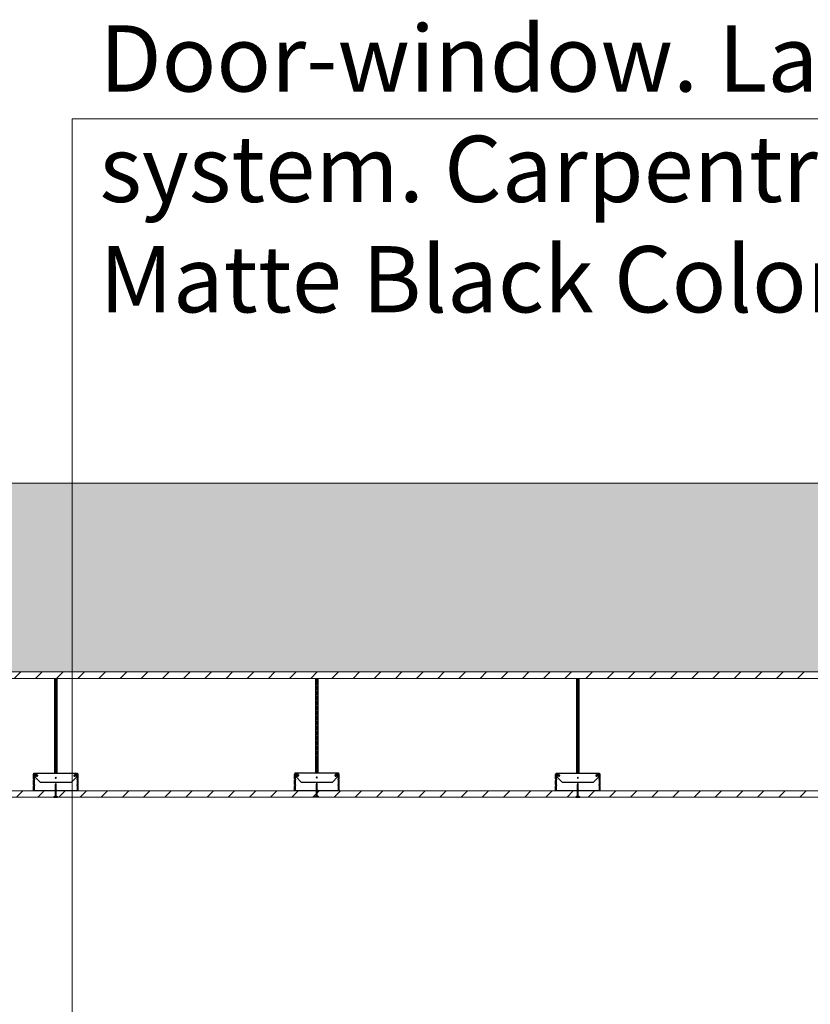
# Model space of a CAD drawing. Units: millimetres. Extents: x 2639.2 to 2677.4, y 1834.3 to 1846.7.
# Drawn here: x 2646.4 to 2647.2, y 1844.8 to 1845.9 of the extents above; entities that cross this region are included whole.
import ezdxf

# ---------------------------------------------------------------- set-up
doc = ezdxf.new("R2010")
doc.units = ezdxf.units.MM
doc.linetypes.add('CONTINUA', pattern=[0])
doc.layers.add('MUEBLES', color=6, linetype='Continuous')
doc.layers.add('TABIQUE DURLOCK', color=8, linetype='Continuous')
doc.styles.get("Standard").update_dxf_attribs({"font": 'arial.ttf'})

msp = doc.modelspace()

# ---------------------------------------------------------------- hatches: boundary and pattern name
at = {"layer": 'MUEBLES'}
msp.add_hatch(color=251, dxfattribs=at).paths.add_polyline_path([(2656.2699, 1845.1921), (2656.2699, 1845.3921), (2641.3918, 1845.3921), (2641.3918, 1845.1921)])
at = {"layer": 'TABIQUE DURLOCK', "linetype": 'CONTINUA', "lineweight": 9}
h = msp.add_hatch(dxfattribs=at)
h.set_pattern_fill('ANSI31', color=250, scale=0.005, style=0)
h.set_pattern_definition([(45, (779.90911, 1172.061986), (-0.01122532015, 0.01122532015), [])])
h.paths.add_polyline_path([(2641.5918, 1845.1919), (2641.5918, 1845.1849), (2650.3501, 1845.1849), (2650.3501, 1845.1849), (2650.3522, 1845.1849), (2650.3522, 1845.1849), (2650.6257, 1845.1849), (2650.6257, 1845.1849), (2650.6278, 1845.1849), (2650.6278, 1845.1849), (2650.9013, 1845.1849), (2650.9013, 1845.185), (2650.9034, 1845.185), (2650.9034, 1845.1849), (2651.1769, 1845.1849), (2651.1769, 1845.1849), (2651.179, 1845.1849), (2651.179, 1845.1849), (2651.4525, 1845.1849), (2651.4525, 1845.1849), (2651.4546, 1845.1849), (2651.4546, 1845.1849), (2651.7271, 1845.1849), (2651.7271, 1845.185), (2651.7292, 1845.185), (2651.7292, 1845.1849), (2651.9937, 1845.1849), (2651.9937, 1845.1919)])
h = msp.add_hatch(dxfattribs=at)
h.set_pattern_fill('ANSI31', color=250, scale=0.005, style=0)
h.set_pattern_definition([(45, (779.90911, 1167.061986), (-0.01122532015, 0.01122532015), [])])
h.paths.add_polyline_path([(2648.215, 1845.0658), (2646.0724, 1845.0658), (2646.0724, 1845.0591), (2648.215, 1845.0591)])

# ---------------------------------------------------------------- linework, layer by layer
at = {"color": 252, "lineweight": 0}
for p, q in [((2646.4123, 1844.4756), (2646.4123, 1845.7782)), ((2646.4123, 1845.7782), (2647.79, 1845.7782))]:
    msp.add_line(p, q, dxfattribs=at)
at = {"lineweight": 18}
msp.add_lwpolyline([(2641.3918, 1845.3921), (2656.2699, 1845.3921), (2656.2699, 1845.1921), (2641.3918, 1845.1921)], close=True, dxfattribs=at)
at = {"layer": 'TABIQUE DURLOCK'}
for p, q in [((2646.3939, 1845.0848), (2646.3939, 1845.1848)), ((2646.3939, 1845.1848), (2646.396, 1845.1848)), ((2646.396, 1845.1826), (2646.3939, 1845.1847)), ((2646.396, 1845.1808), (2646.3939, 1845.183)), ((2646.396, 1845.1791), (2646.3939, 1845.1812)), ((2646.396, 1845.1844), (2646.3955, 1845.1848)), ((2646.396, 1845.1848), (2646.396, 1845.0848)), ((2646.6706, 1845.0849), (2646.6706, 1845.1849)), ((2646.6706, 1845.1849), (2646.6728, 1845.1849)), ((2646.6728, 1845.1827), (2646.6706, 1845.1848)), ((2646.6728, 1845.1809), (2646.6706, 1845.1831)), ((2646.6728, 1845.1792), (2646.6706, 1845.1813)), ((2646.6728, 1845.1845), (2646.6723, 1845.1849)), ((2646.6728, 1845.1849), (2646.6728, 1845.0849)), ((2646.9474, 1845.0848), (2646.9474, 1845.1848)), ((2646.9474, 1845.1848), (2646.9495, 1845.1848)), ((2646.9495, 1845.1826), (2646.9474, 1845.1847)), ((2646.9495, 1845.1808), (2646.9474, 1845.183)), ((2646.9495, 1845.1791), (2646.9474, 1845.1812)), ((2646.9495, 1845.1844), (2646.9491, 1845.1848)), ((2646.9495, 1845.1848), (2646.9495, 1845.0848)), ((2646.396, 1845.1773), (2646.3939, 1845.1794)), ((2646.396, 1845.1755), (2646.3939, 1845.1777)), ((2646.396, 1845.1738), (2646.3939, 1845.1759)), ((2646.396, 1845.172), (2646.3939, 1845.1741)), ((2646.396, 1845.1702), (2646.3939, 1845.1724)), ((2646.396, 1845.1685), (2646.3939, 1845.1706)), ((2646.6728, 1845.1774), (2646.6706, 1845.1795)), ((2646.6728, 1845.1756), (2646.6706, 1845.1777)), ((2646.6728, 1845.1739), (2646.6706, 1845.176)), ((2646.6728, 1845.1721), (2646.6706, 1845.1742)), ((2646.6728, 1845.1703), (2646.6706, 1845.1724)), ((2646.6728, 1845.1686), (2646.6706, 1845.1707)), ((2646.9495, 1845.1773), (2646.9474, 1845.1794)), ((2646.9495, 1845.1755), (2646.9474, 1845.1777)), ((2646.9495, 1845.1738), (2646.9474, 1845.1759)), ((2646.9495, 1845.172), (2646.9474, 1845.1741)), ((2646.9495, 1845.1702), (2646.9474, 1845.1724)), ((2646.9495, 1845.1685), (2646.9474, 1845.1706)), ((2646.396, 1845.1667), (2646.3939, 1845.1688)), ((2646.396, 1845.1649), (2646.3939, 1845.1671)), ((2646.396, 1845.1632), (2646.3939, 1845.1653)), ((2646.396, 1845.1614), (2646.3939, 1845.1635)), ((2646.396, 1845.1596), (2646.3939, 1845.1618)), ((2646.6728, 1845.1668), (2646.6706, 1845.1689)), ((2646.6728, 1845.165), (2646.6706, 1845.1671)), ((2646.6728, 1845.1633), (2646.6706, 1845.1654)), ((2646.6728, 1845.1615), (2646.6706, 1845.1636)), ((2646.6728, 1845.1597), (2646.6706, 1845.1618)), ((2646.6728, 1845.158), (2646.6706, 1845.1601)), ((2646.9495, 1845.1667), (2646.9474, 1845.1688)), ((2646.9495, 1845.1649), (2646.9474, 1845.1671)), ((2646.9495, 1845.1632), (2646.9474, 1845.1653)), ((2646.9495, 1845.1614), (2646.9474, 1845.1635)), ((2646.9495, 1845.1596), (2646.9474, 1845.1618)), ((2646.396, 1845.1579), (2646.3939, 1845.16)), ((2646.396, 1845.1561), (2646.3939, 1845.1582)), ((2646.396, 1845.1543), (2646.3939, 1845.1564)), ((2646.396, 1845.1526), (2646.3939, 1845.1547)), ((2646.396, 1845.1508), (2646.3939, 1845.1529)), ((2646.396, 1845.149), (2646.3939, 1845.1511)), ((2646.6728, 1845.1562), (2646.6706, 1845.1583)), ((2646.6728, 1845.1544), (2646.6706, 1845.1565)), ((2646.6728, 1845.1526), (2646.6706, 1845.1548)), ((2646.6728, 1845.1509), (2646.6706, 1845.153)), ((2646.6728, 1845.1491), (2646.6706, 1845.1512)), ((2646.9495, 1845.1579), (2646.9474, 1845.16)), ((2646.9495, 1845.1561), (2646.9474, 1845.1582)), ((2646.9495, 1845.1543), (2646.9474, 1845.1564)), ((2646.9495, 1845.1526), (2646.9474, 1845.1547)), ((2646.9495, 1845.1508), (2646.9474, 1845.1529)), ((2646.9495, 1845.149), (2646.9474, 1845.1511)), ((2646.396, 1845.1473), (2646.3939, 1845.1494)), ((2646.396, 1845.1455), (2646.3939, 1845.1476)), ((2646.396, 1845.1437), (2646.3939, 1845.1458)), ((2646.396, 1845.142), (2646.3939, 1845.1441)), ((2646.396, 1845.1402), (2646.3939, 1845.1423)), ((2646.396, 1845.1384), (2646.3939, 1845.1405)), ((2646.6728, 1845.1473), (2646.6706, 1845.1495)), ((2646.6728, 1845.1456), (2646.6706, 1845.1477)), ((2646.6728, 1845.1438), (2646.6706, 1845.1459)), ((2646.6728, 1845.142), (2646.6706, 1845.1442)), ((2646.6728, 1845.1403), (2646.6706, 1845.1424)), ((2646.6728, 1845.1385), (2646.6706, 1845.1406)), ((2646.9495, 1845.1473), (2646.9474, 1845.1494)), ((2646.9495, 1845.1455), (2646.9474, 1845.1476)), ((2646.9495, 1845.1437), (2646.9474, 1845.1458)), ((2646.9495, 1845.142), (2646.9474, 1845.1441)), ((2646.9495, 1845.1402), (2646.9474, 1845.1423)), ((2646.9495, 1845.1384), (2646.9474, 1845.1405)), ((2646.396, 1845.1367), (2646.3939, 1845.1388)), ((2646.396, 1845.1349), (2646.3939, 1845.137)), ((2646.396, 1845.1331), (2646.3939, 1845.1352)), ((2646.396, 1845.1313), (2646.3939, 1845.1335)), ((2646.396, 1845.1296), (2646.3939, 1845.1317)), ((2646.396, 1845.1278), (2646.3939, 1845.1299)), ((2646.6728, 1845.1367), (2646.6706, 1845.1389)), ((2646.6728, 1845.135), (2646.6706, 1845.1371)), ((2646.6728, 1845.1332), (2646.6706, 1845.1353)), ((2646.6728, 1845.1314), (2646.6706, 1845.1336)), ((2646.6728, 1845.1297), (2646.6706, 1845.1318)), ((2646.6728, 1845.1279), (2646.6706, 1845.13)), ((2646.9495, 1845.1367), (2646.9474, 1845.1388)), ((2646.9495, 1845.1349), (2646.9474, 1845.137)), ((2646.9495, 1845.1331), (2646.9474, 1845.1352)), ((2646.9495, 1845.1313), (2646.9474, 1845.1335)), ((2646.9495, 1845.1296), (2646.9474, 1845.1317)), ((2646.9495, 1845.1278), (2646.9474, 1845.1299)), ((2646.396, 1845.126), (2646.3939, 1845.1282)), ((2646.396, 1845.1243), (2646.3939, 1845.1264)), ((2646.396, 1845.1225), (2646.3939, 1845.1246)), ((2646.396, 1845.1207), (2646.3939, 1845.1229)), ((2646.396, 1845.119), (2646.3939, 1845.1211)), ((2646.396, 1845.1172), (2646.3939, 1845.1193)), ((2646.6728, 1845.1261), (2646.6706, 1845.1283)), ((2646.6728, 1845.1244), (2646.6706, 1845.1265)), ((2646.6728, 1845.1226), (2646.6706, 1845.1247)), ((2646.6728, 1845.1208), (2646.6706, 1845.1229)), ((2646.6728, 1845.1191), (2646.6706, 1845.1212)), ((2646.6728, 1845.1173), (2646.6706, 1845.1194)), ((2646.9495, 1845.126), (2646.9474, 1845.1282)), ((2646.9495, 1845.1243), (2646.9474, 1845.1264)), ((2646.9495, 1845.1225), (2646.9474, 1845.1246)), ((2646.9495, 1845.1207), (2646.9474, 1845.1229)), ((2646.9495, 1845.119), (2646.9474, 1845.1211)), ((2646.9495, 1845.1172), (2646.9474, 1845.1193)), ((2646.396, 1845.1154), (2646.3939, 1845.1176)), ((2646.396, 1845.1137), (2646.3939, 1845.1158)), ((2646.396, 1845.1119), (2646.3939, 1845.114)), ((2646.396, 1845.1101), (2646.3939, 1845.1123)), ((2646.396, 1845.1084), (2646.3939, 1845.1105)), ((2646.396, 1845.1066), (2646.3939, 1845.1087)), ((2646.6728, 1845.1155), (2646.6706, 1845.1176)), ((2646.6728, 1845.1138), (2646.6706, 1845.1159)), ((2646.6728, 1845.112), (2646.6706, 1845.1141)), ((2646.6728, 1845.1102), (2646.6706, 1845.1123)), ((2646.6728, 1845.1085), (2646.6706, 1845.1106)), ((2646.6728, 1845.1067), (2646.6706, 1845.1088)), ((2646.9495, 1845.1154), (2646.9474, 1845.1176)), ((2646.9495, 1845.1137), (2646.9474, 1845.1158)), ((2646.9495, 1845.1119), (2646.9474, 1845.114)), ((2646.9495, 1845.1101), (2646.9474, 1845.1123)), ((2646.9495, 1845.1084), (2646.9474, 1845.1105)), ((2646.9495, 1845.1066), (2646.9474, 1845.1087)), ((2646.396, 1845.1048), (2646.3939, 1845.107)), ((2646.396, 1845.1031), (2646.3939, 1845.1052)), ((2646.396, 1845.1013), (2646.3939, 1845.1034)), ((2646.396, 1845.0995), (2646.3939, 1845.1016)), ((2646.396, 1845.0978), (2646.3939, 1845.0999)), ((2646.396, 1845.096), (2646.3939, 1845.0981)), ((2646.6728, 1845.1049), (2646.6706, 1845.107)), ((2646.6728, 1845.1032), (2646.6706, 1845.1053)), ((2646.6728, 1845.1014), (2646.6706, 1845.1035)), ((2646.6728, 1845.0996), (2646.6706, 1845.1017)), ((2646.6728, 1845.0978), (2646.6706, 1845.1)), ((2646.6728, 1845.0961), (2646.6706, 1845.0982)), ((2646.9495, 1845.1048), (2646.9474, 1845.107)), ((2646.9495, 1845.1031), (2646.9474, 1845.1052)), ((2646.9495, 1845.1013), (2646.9474, 1845.1034)), ((2646.9495, 1845.0995), (2646.9474, 1845.1016)), ((2646.9495, 1845.0978), (2646.9474, 1845.0999)), ((2646.9495, 1845.096), (2646.9474, 1845.0981)), ((2646.396, 1845.0942), (2646.3939, 1845.0963)), ((2646.396, 1845.0925), (2646.3939, 1845.0946)), ((2646.396, 1845.0907), (2646.3939, 1845.0928)), ((2646.396, 1845.0889), (2646.3939, 1845.091)), ((2646.396, 1845.0872), (2646.3939, 1845.0893)), ((2646.396, 1845.0854), (2646.3939, 1845.0875)), ((2646.6728, 1845.0943), (2646.6706, 1845.0964)), ((2646.6728, 1845.0925), (2646.6706, 1845.0947)), ((2646.6728, 1845.0908), (2646.6706, 1845.0929)), ((2646.6728, 1845.089), (2646.6706, 1845.0911)), ((2646.6728, 1845.0872), (2646.6706, 1845.0894)), ((2646.6728, 1845.0855), (2646.6706, 1845.0876)), ((2646.9495, 1845.0942), (2646.9474, 1845.0963)), ((2646.9495, 1845.0925), (2646.9474, 1845.0946)), ((2646.9495, 1845.0907), (2646.9474, 1845.0928)), ((2646.9495, 1845.0889), (2646.9474, 1845.091)), ((2646.9495, 1845.0872), (2646.9474, 1845.0893)), ((2646.9495, 1845.0854), (2646.9474, 1845.0875)), ((2646.3948, 1845.0848), (2646.3939, 1845.0857)), ((2646.396, 1845.0848), (2646.3939, 1845.0848)), ((2646.6715, 1845.0849), (2646.6706, 1845.0858)), ((2646.6728, 1845.0849), (2646.6706, 1845.0849)), ((2646.9483, 1845.0848), (2646.9474, 1845.0857)), ((2646.9495, 1845.0848), (2646.9474, 1845.0848)), ((2646.3949, 1845.0738), (2646.3944, 1845.0723)), ((2646.3944, 1845.0723), (2646.3944, 1845.0603)), ((2646.3954, 1845.0713), (2646.3944, 1845.0723)), ((2646.3954, 1845.0711), (2646.3944, 1845.0721)), ((2646.3954, 1845.0709), (2646.3944, 1845.0719)), ((2646.3954, 1845.0708), (2646.3944, 1845.0718)), ((2646.3954, 1845.0706), (2646.3944, 1845.0716)), ((2646.3954, 1845.0704), (2646.3944, 1845.0714)), ((2646.3954, 1845.0702), (2646.3944, 1845.0712)), ((2646.3954, 1845.0701), (2646.3944, 1845.0711)), ((2646.3954, 1845.0699), (2646.3944, 1845.0709)), ((2646.3954, 1845.0697), (2646.3944, 1845.0707)), ((2646.3954, 1845.0695), (2646.3944, 1845.0705)), ((2646.3954, 1845.0694), (2646.3944, 1845.0704)), ((2646.3954, 1845.0692), (2646.3944, 1845.0702)), ((2646.3954, 1845.069), (2646.3944, 1845.07)), ((2646.3954, 1845.0688), (2646.3944, 1845.0698)), ((2646.3954, 1845.0686), (2646.3944, 1845.0696)), ((2646.3954, 1845.0685), (2646.3944, 1845.0695)), ((2646.3954, 1845.0683), (2646.3944, 1845.0693)), ((2646.3954, 1845.0681), (2646.3944, 1845.0691)), ((2646.3954, 1845.0679), (2646.3944, 1845.0689)), ((2646.3954, 1845.0678), (2646.3944, 1845.0688)), ((2646.3954, 1845.0676), (2646.3944, 1845.0686)), ((2646.3954, 1845.0674), (2646.3944, 1845.0684)), ((2646.3954, 1845.0672), (2646.3944, 1845.0682)), ((2646.3954, 1845.0671), (2646.3944, 1845.0681)), ((2646.3954, 1845.0669), (2646.3944, 1845.0679)), ((2646.3951, 1845.067), (2646.3944, 1845.0677)), ((2646.3949, 1845.067), (2646.3944, 1845.0675)), ((2646.3947, 1845.067), (2646.3944, 1845.0673)), ((2646.3946, 1845.067), (2646.3944, 1845.0672)), ((2646.3945, 1845.0669), (2646.3944, 1845.067)), ((2646.3944, 1845.0668), (2646.3944, 1845.0668)), ((2646.3948, 1845.0664), (2646.3944, 1845.0668)), ((2646.3947, 1845.0663), (2646.3944, 1845.0666)), ((2646.3946, 1845.0663), (2646.3944, 1845.0665)), ((2646.3945, 1845.0662), (2646.3944, 1845.0663)), ((2646.3954, 1845.0651), (2646.3944, 1845.0661)), ((2646.3944, 1845.0661), (2646.3944, 1845.0661)), ((2646.3954, 1845.0718), (2646.3945, 1845.0727)), ((2646.3954, 1845.0717), (2646.3945, 1845.0726)), ((2646.3954, 1845.0715), (2646.3945, 1845.0724)), ((2646.3949, 1845.0665), (2646.3945, 1845.0669)), ((2646.3954, 1845.0653), (2646.3945, 1845.0662)), ((2646.3954, 1845.0722), (2646.3946, 1845.073)), ((2646.3954, 1845.072), (2646.3946, 1845.0728)), ((2646.3954, 1845.0662), (2646.3946, 1845.067)), ((2646.3954, 1845.0655), (2646.3946, 1845.0663)), ((2646.3953, 1845.0726), (2646.3947, 1845.0732)), ((2646.3954, 1845.0724), (2646.3947, 1845.0731)), ((2646.3954, 1845.0663), (2646.3947, 1845.067)), ((2646.3954, 1845.0656), (2646.3947, 1845.0663)), ((2646.3951, 1845.0732), (2646.3948, 1845.0735)), ((2646.3952, 1845.0729), (2646.3948, 1845.0734)), ((2646.3954, 1845.0658), (2646.3948, 1845.0664)), ((2646.3954, 1845.0723), (2646.3949, 1845.0738)), ((2646.395, 1845.0737), (2646.3949, 1845.0738)), ((2646.395, 1845.0734), (2646.3949, 1845.0736)), ((2646.3954, 1845.0665), (2646.3949, 1845.067)), ((2646.3954, 1845.066), (2646.3949, 1845.0665)), ((2646.3954, 1845.0667), (2646.3951, 1845.067)), ((2646.3954, 1845.0603), (2646.3954, 1845.0723)), ((2646.6717, 1845.0739), (2646.6712, 1845.0724)), ((2646.6722, 1845.0716), (2646.6712, 1845.0725)), ((2646.6712, 1845.0724), (2646.6712, 1845.0604)), ((2646.6722, 1845.0714), (2646.6712, 1845.0724)), ((2646.6722, 1845.0712), (2646.6712, 1845.0722)), ((2646.6722, 1845.071), (2646.6712, 1845.072)), ((2646.6722, 1845.0709), (2646.6712, 1845.0719)), ((2646.6722, 1845.0707), (2646.6712, 1845.0717)), ((2646.6722, 1845.0705), (2646.6712, 1845.0715)), ((2646.6722, 1845.0703), (2646.6712, 1845.0713)), ((2646.6722, 1845.0701), (2646.6712, 1845.0711)), ((2646.6722, 1845.07), (2646.6712, 1845.071)), ((2646.6722, 1845.0698), (2646.6712, 1845.0708)), ((2646.6722, 1845.0696), (2646.6712, 1845.0706)), ((2646.6722, 1845.0694), (2646.6712, 1845.0704)), ((2646.6722, 1845.0693), (2646.6712, 1845.0703)), ((2646.6722, 1845.0691), (2646.6712, 1845.0701)), ((2646.6722, 1845.0689), (2646.6712, 1845.0699)), ((2646.6722, 1845.0687), (2646.6712, 1845.0697)), ((2646.6722, 1845.0686), (2646.6712, 1845.0696)), ((2646.6722, 1845.0684), (2646.6712, 1845.0694)), ((2646.6722, 1845.0682), (2646.6712, 1845.0692)), ((2646.6722, 1845.068), (2646.6712, 1845.069)), ((2646.6722, 1845.0678), (2646.6712, 1845.0688)), ((2646.6722, 1845.0677), (2646.6712, 1845.0687)), ((2646.6722, 1845.0675), (2646.6712, 1845.0685)), ((2646.6722, 1845.0673), (2646.6712, 1845.0683)), ((2646.6722, 1845.0671), (2646.6712, 1845.0681)), ((2646.6722, 1845.067), (2646.6712, 1845.068)), ((2646.6719, 1845.0671), (2646.6712, 1845.0678)), ((2646.6717, 1845.0671), (2646.6712, 1845.0676)), ((2646.6715, 1845.0671), (2646.6712, 1845.0674)), ((2646.6714, 1845.067), (2646.6712, 1845.0673)), ((2646.6713, 1845.067), (2646.6712, 1845.0671)), ((2646.6712, 1845.0669), (2646.6712, 1845.0669)), ((2646.6716, 1845.0665), (2646.6712, 1845.0669)), ((2646.6715, 1845.0664), (2646.6712, 1845.0667)), ((2646.6714, 1845.0663), (2646.6712, 1845.0666)), ((2646.6713, 1845.0663), (2646.6712, 1845.0664)), ((2646.6722, 1845.0652), (2646.6712, 1845.0662)), ((2646.6712, 1845.0662), (2646.6712, 1845.0662)), ((2646.6722, 1845.0719), (2646.6713, 1845.0728)), ((2646.6722, 1845.0717), (2646.6713, 1845.0727)), ((2646.6717, 1845.0666), (2646.6713, 1845.067)), ((2646.6722, 1845.0654), (2646.6713, 1845.0663)), ((2646.6722, 1845.0723), (2646.6714, 1845.0731)), ((2646.6722, 1845.0721), (2646.6714, 1845.0729)), ((2646.6722, 1845.0663), (2646.6714, 1845.067)), ((2646.6722, 1845.0656), (2646.6714, 1845.0663)), ((2646.672, 1845.073), (2646.6715, 1845.0734)), ((2646.6721, 1845.0727), (2646.6715, 1845.0733)), ((2646.6722, 1845.0725), (2646.6715, 1845.0732)), ((2646.6722, 1845.0664), (2646.6715, 1845.0671)), ((2646.6722, 1845.0657), (2646.6715, 1845.0664)), ((2646.6718, 1845.0735), (2646.6716, 1845.0737)), ((2646.6719, 1845.0733), (2646.6716, 1845.0736)), ((2646.6722, 1845.0659), (2646.6716, 1845.0665)), ((2646.6722, 1845.0724), (2646.6717, 1845.0739)), ((2646.6717, 1845.0738), (2646.6717, 1845.0738)), ((2646.6722, 1845.0666), (2646.6717, 1845.0671)), ((2646.6722, 1845.0661), (2646.6717, 1845.0666)), ((2646.6722, 1845.0668), (2646.6719, 1845.0671)), ((2646.6722, 1845.0604), (2646.6722, 1845.0724)), ((2646.9485, 1845.0738), (2646.948, 1845.0723)), ((2646.949, 1845.0715), (2646.948, 1845.0724)), ((2646.948, 1845.0723), (2646.948, 1845.0603)), ((2646.949, 1845.0713), (2646.948, 1845.0723)), ((2646.949, 1845.0711), (2646.948, 1845.0721)), ((2646.949, 1845.0709), (2646.948, 1845.0719)), ((2646.949, 1845.0708), (2646.948, 1845.0718)), ((2646.949, 1845.0706), (2646.948, 1845.0716)), ((2646.949, 1845.0704), (2646.948, 1845.0714)), ((2646.949, 1845.0702), (2646.948, 1845.0712)), ((2646.949, 1845.0701), (2646.948, 1845.0711)), ((2646.949, 1845.0699), (2646.948, 1845.0709)), ((2646.949, 1845.0697), (2646.948, 1845.0707)), ((2646.949, 1845.0695), (2646.948, 1845.0705)), ((2646.949, 1845.0694), (2646.948, 1845.0704)), ((2646.949, 1845.0692), (2646.948, 1845.0702)), ((2646.949, 1845.069), (2646.948, 1845.07)), ((2646.949, 1845.0688), (2646.948, 1845.0698)), ((2646.949, 1845.0686), (2646.948, 1845.0696)), ((2646.949, 1845.0685), (2646.948, 1845.0695)), ((2646.949, 1845.0683), (2646.948, 1845.0693)), ((2646.949, 1845.0681), (2646.948, 1845.0691)), ((2646.949, 1845.0679), (2646.948, 1845.0689)), ((2646.949, 1845.0678), (2646.948, 1845.0688)), ((2646.949, 1845.0676), (2646.948, 1845.0686)), ((2646.949, 1845.0674), (2646.948, 1845.0684)), ((2646.949, 1845.0672), (2646.948, 1845.0682)), ((2646.949, 1845.0671), (2646.948, 1845.0681)), ((2646.949, 1845.0669), (2646.948, 1845.0679)), ((2646.9487, 1845.067), (2646.948, 1845.0677)), ((2646.9485, 1845.067), (2646.948, 1845.0675)), ((2646.9483, 1845.067), (2646.948, 1845.0673)), ((2646.9482, 1845.067), (2646.948, 1845.0672)), ((2646.9481, 1845.0669), (2646.948, 1845.067)), ((2646.948, 1845.0668), (2646.948, 1845.0668)), ((2646.9484, 1845.0664), (2646.948, 1845.0668)), ((2646.9483, 1845.0663), (2646.948, 1845.0666)), ((2646.9482, 1845.0663), (2646.948, 1845.0665)), ((2646.9481, 1845.0662), (2646.948, 1845.0663)), ((2646.949, 1845.0651), (2646.948, 1845.0661)), ((2646.948, 1845.0661), (2646.948, 1845.0661)), ((2646.949, 1845.072), (2646.9481, 1845.0728)), ((2646.949, 1845.0718), (2646.9481, 1845.0727)), ((2646.949, 1845.0717), (2646.9481, 1845.0726)), ((2646.9484, 1845.0665), (2646.9481, 1845.0669)), ((2646.949, 1845.0653), (2646.9481, 1845.0662)), ((2646.949, 1845.0724), (2646.9482, 1845.0731)), ((2646.949, 1845.0722), (2646.9482, 1845.073)), ((2646.949, 1845.0662), (2646.9482, 1845.067)), ((2646.949, 1845.0655), (2646.9482, 1845.0663)), ((2646.9488, 1845.0729), (2646.9483, 1845.0734)), ((2646.9489, 1845.0726), (2646.9483, 1845.0732)), ((2646.949, 1845.0663), (2646.9483, 1845.067)), ((2646.949, 1845.0656), (2646.9483, 1845.0663)), ((2646.9486, 1845.0734), (2646.9484, 1845.0736)), ((2646.9487, 1845.0732), (2646.9484, 1845.0735)), ((2646.949, 1845.066), (2646.9484, 1845.0665)), ((2646.949, 1845.0658), (2646.9484, 1845.0664)), ((2646.949, 1845.0723), (2646.9485, 1845.0738)), ((2646.9485, 1845.0737), (2646.9485, 1845.0738)), ((2646.949, 1845.0665), (2646.9485, 1845.067)), ((2646.949, 1845.0667), (2646.9487, 1845.067)), ((2646.949, 1845.0603), (2646.949, 1845.0723)), ((2646.3944, 1845.0603), (2646.3929, 1845.0593)), ((2646.3929, 1845.0593), (2646.3969, 1845.0593)), ((2646.3931, 1845.0593), (2646.393, 1845.0594)), ((2646.3933, 1845.0593), (2646.3931, 1845.0595)), ((2646.3934, 1845.0593), (2646.3932, 1845.0595)), ((2646.3936, 1845.0593), (2646.3933, 1845.0596)), ((2646.3938, 1845.0593), (2646.3934, 1845.0597)), ((2646.394, 1845.0593), (2646.3935, 1845.0597)), ((2646.3941, 1845.0593), (2646.3936, 1845.0598)), ((2646.3943, 1845.0593), (2646.3938, 1845.0599)), ((2646.3945, 1845.0593), (2646.3939, 1845.0599)), ((2646.3947, 1845.0593), (2646.394, 1845.06)), ((2646.3948, 1845.0593), (2646.3941, 1845.0601)), ((2646.395, 1845.0593), (2646.3942, 1845.0602)), ((2646.3952, 1845.0593), (2646.3943, 1845.0602)), ((2646.3954, 1845.0649), (2646.3944, 1845.0659)), ((2646.3954, 1845.0648), (2646.3944, 1845.0658)), ((2646.3954, 1845.0646), (2646.3944, 1845.0656)), ((2646.3954, 1845.0644), (2646.3944, 1845.0654)), ((2646.3954, 1845.0642), (2646.3944, 1845.0652)), ((2646.3954, 1845.064), (2646.3944, 1845.065)), ((2646.3954, 1845.0639), (2646.3944, 1845.0649)), ((2646.3954, 1845.0637), (2646.3944, 1845.0647)), ((2646.3954, 1845.0635), (2646.3944, 1845.0645)), ((2646.3954, 1845.0633), (2646.3944, 1845.0643)), ((2646.3954, 1845.0632), (2646.3944, 1845.0642)), ((2646.3954, 1845.063), (2646.3944, 1845.064)), ((2646.3954, 1845.0628), (2646.3944, 1845.0638)), ((2646.3954, 1845.0626), (2646.3944, 1845.0636)), ((2646.3954, 1845.0625), (2646.3944, 1845.0635)), ((2646.3954, 1845.0623), (2646.3944, 1845.0633)), ((2646.3954, 1845.0621), (2646.3944, 1845.0631)), ((2646.3954, 1845.0619), (2646.3944, 1845.0629)), ((2646.3954, 1845.0618), (2646.3944, 1845.0628)), ((2646.3954, 1845.0616), (2646.3944, 1845.0626)), ((2646.3954, 1845.0614), (2646.3944, 1845.0624)), ((2646.3954, 1845.0612), (2646.3944, 1845.0622)), ((2646.3954, 1845.061), (2646.3944, 1845.062)), ((2646.3954, 1845.0609), (2646.3944, 1845.0619)), ((2646.3954, 1845.0607), (2646.3944, 1845.0617)), ((2646.3954, 1845.0605), (2646.3944, 1845.0615)), ((2646.3954, 1845.0603), (2646.3944, 1845.0613)), ((2646.3963, 1845.0593), (2646.3944, 1845.0612)), ((2646.3961, 1845.0593), (2646.3944, 1845.061)), ((2646.3959, 1845.0593), (2646.3944, 1845.0608)), ((2646.3957, 1845.0593), (2646.3944, 1845.0606)), ((2646.3956, 1845.0593), (2646.3944, 1845.0605)), ((2646.3954, 1845.0593), (2646.3944, 1845.0603)), ((2646.3969, 1845.0593), (2646.3954, 1845.0603)), ((2646.3964, 1845.0593), (2646.3955, 1845.0603)), ((2646.3966, 1845.0593), (2646.396, 1845.0599)), ((2646.3968, 1845.0593), (2646.3965, 1845.0596)), ((2646.6712, 1845.0604), (2646.6697, 1845.0594)), ((2646.6697, 1845.0594), (2646.6737, 1845.0594)), ((2646.6699, 1845.0594), (2646.6698, 1845.0595)), ((2646.67, 1845.0594), (2646.6699, 1845.0595)), ((2646.6702, 1845.0594), (2646.67, 1845.0596)), ((2646.6704, 1845.0594), (2646.6701, 1845.0597)), ((2646.6706, 1845.0594), (2646.6702, 1845.0598)), ((2646.6707, 1845.0594), (2646.6703, 1845.0598)), ((2646.6709, 1845.0594), (2646.6704, 1845.0599)), ((2646.6711, 1845.0594), (2646.6705, 1845.06)), ((2646.6713, 1845.0594), (2646.6706, 1845.06)), ((2646.6714, 1845.0594), (2646.6707, 1845.0601)), ((2646.6716, 1845.0594), (2646.6709, 1845.0602)), ((2646.6718, 1845.0594), (2646.671, 1845.0602)), ((2646.672, 1845.0594), (2646.6711, 1845.0603)), ((2646.6722, 1845.065), (2646.6712, 1845.066)), ((2646.6722, 1845.0648), (2646.6712, 1845.0658)), ((2646.6722, 1845.0647), (2646.6712, 1845.0657)), ((2646.6722, 1845.0645), (2646.6712, 1845.0655)), ((2646.6722, 1845.0643), (2646.6712, 1845.0653)), ((2646.6722, 1845.0641), (2646.6712, 1845.0651)), ((2646.6722, 1845.064), (2646.6712, 1845.065)), ((2646.6722, 1845.0638), (2646.6712, 1845.0648)), ((2646.6722, 1845.0636), (2646.6712, 1845.0646)), ((2646.6722, 1845.0634), (2646.6712, 1845.0644)), ((2646.6722, 1845.0633), (2646.6712, 1845.0643)), ((2646.6722, 1845.0631), (2646.6712, 1845.0641)), ((2646.6722, 1845.0629), (2646.6712, 1845.0639)), ((2646.6722, 1845.0627), (2646.6712, 1845.0637)), ((2646.6722, 1845.0625), (2646.6712, 1845.0635)), ((2646.6722, 1845.0624), (2646.6712, 1845.0634)), ((2646.6722, 1845.0622), (2646.6712, 1845.0632)), ((2646.6722, 1845.062), (2646.6712, 1845.063)), ((2646.6722, 1845.0618), (2646.6712, 1845.0628)), ((2646.6722, 1845.0617), (2646.6712, 1845.0627)), ((2646.6722, 1845.0615), (2646.6712, 1845.0625)), ((2646.6722, 1845.0613), (2646.6712, 1845.0623)), ((2646.6722, 1845.0611), (2646.6712, 1845.0621)), ((2646.6722, 1845.061), (2646.6712, 1845.062)), ((2646.6722, 1845.0608), (2646.6712, 1845.0618)), ((2646.6722, 1845.0606), (2646.6712, 1845.0616)), ((2646.6722, 1845.0604), (2646.6712, 1845.0614)), ((2646.673, 1845.0594), (2646.6712, 1845.0612)), ((2646.6729, 1845.0594), (2646.6712, 1845.0611)), ((2646.6727, 1845.0594), (2646.6712, 1845.0609)), ((2646.6725, 1845.0594), (2646.6712, 1845.0607)), ((2646.6723, 1845.0594), (2646.6712, 1845.0605)), ((2646.6722, 1845.0594), (2646.6712, 1845.0604)), ((2646.6737, 1845.0594), (2646.6722, 1845.0604)), ((2646.6732, 1845.0594), (2646.6723, 1845.0604)), ((2646.6734, 1845.0594), (2646.6728, 1845.06)), ((2646.6736, 1845.0594), (2646.6733, 1845.0597)), ((2646.948, 1845.0603), (2646.9465, 1845.0593)), ((2646.9465, 1845.0593), (2646.9505, 1845.0593)), ((2646.9466, 1845.0593), (2646.9466, 1845.0594)), ((2646.9468, 1845.0593), (2646.9467, 1845.0595)), ((2646.947, 1845.0593), (2646.9468, 1845.0595)), ((2646.9472, 1845.0593), (2646.9469, 1845.0596)), ((2646.9473, 1845.0593), (2646.947, 1845.0597)), ((2646.9475, 1845.0593), (2646.9471, 1845.0597)), ((2646.9477, 1845.0593), (2646.9472, 1845.0598)), ((2646.9479, 1845.0593), (2646.9473, 1845.0599)), ((2646.948, 1845.0593), (2646.9474, 1845.0599)), ((2646.9482, 1845.0593), (2646.9475, 1845.06)), ((2646.9484, 1845.0593), (2646.9476, 1845.0601)), ((2646.9486, 1845.0593), (2646.9477, 1845.0602)), ((2646.9488, 1845.0593), (2646.9478, 1845.0602)), ((2646.9489, 1845.0593), (2646.9479, 1845.0603)), ((2646.949, 1845.0649), (2646.948, 1845.0659)), ((2646.949, 1845.0648), (2646.948, 1845.0658)), ((2646.949, 1845.0646), (2646.948, 1845.0656)), ((2646.949, 1845.0644), (2646.948, 1845.0654)), ((2646.949, 1845.0642), (2646.948, 1845.0652)), ((2646.949, 1845.064), (2646.948, 1845.065)), ((2646.949, 1845.0639), (2646.948, 1845.0649)), ((2646.949, 1845.0637), (2646.948, 1845.0647)), ((2646.949, 1845.0635), (2646.948, 1845.0645)), ((2646.949, 1845.0633), (2646.948, 1845.0643)), ((2646.949, 1845.0632), (2646.948, 1845.0642)), ((2646.949, 1845.063), (2646.948, 1845.064)), ((2646.949, 1845.0628), (2646.948, 1845.0638)), ((2646.949, 1845.0626), (2646.948, 1845.0636)), ((2646.949, 1845.0625), (2646.948, 1845.0635)), ((2646.949, 1845.0623), (2646.948, 1845.0633)), ((2646.949, 1845.0621), (2646.948, 1845.0631)), ((2646.949, 1845.0619), (2646.948, 1845.0629)), ((2646.949, 1845.0618), (2646.948, 1845.0628)), ((2646.949, 1845.0616), (2646.948, 1845.0626)), ((2646.949, 1845.0614), (2646.948, 1845.0624)), ((2646.949, 1845.0612), (2646.948, 1845.0622)), ((2646.949, 1845.061), (2646.948, 1845.062)), ((2646.949, 1845.0609), (2646.948, 1845.0619)), ((2646.949, 1845.0607), (2646.948, 1845.0617)), ((2646.949, 1845.0605), (2646.948, 1845.0615)), ((2646.949, 1845.0603), (2646.948, 1845.0613)), ((2646.9498, 1845.0593), (2646.948, 1845.0612)), ((2646.9496, 1845.0593), (2646.948, 1845.061)), ((2646.9495, 1845.0593), (2646.948, 1845.0608)), ((2646.9493, 1845.0593), (2646.948, 1845.0606)), ((2646.9491, 1845.0593), (2646.948, 1845.0605)), ((2646.9505, 1845.0593), (2646.949, 1845.0603)), ((2646.95, 1845.0593), (2646.949, 1845.0603)), ((2646.9502, 1845.0593), (2646.9496, 1845.0599)), ((2646.9503, 1845.0593), (2646.9501, 1845.0596))]:
    msp.add_line(p, q, dxfattribs=at)
at = {"layer": 'TABIQUE DURLOCK', "color": 250, "linetype": 'CONTINUA', "lineweight": 9}
for p, q in [((2648.225, 1845.0658), (2646.0624, 1845.0658)), ((2648.225, 1845.0591), (2646.0624, 1845.0591))]:
    msp.add_line(p, q, dxfattribs=at)
msp.add_lwpolyline([(2651.9937, 1845.1849), (2641.5918, 1845.1849), (2641.5918, 1845.1919), (2651.9937, 1845.1919)], close=True, dxfattribs=at)
at = {"layer": 'TABIQUE DURLOCK'}
for points in [[(2646.3946, 1845.0669, -0.414214), (2646.3953, 1845.0669), (2646.3957, 1845.0665, 0.198912), (2646.396, 1845.0663), (2646.4175, 1845.0663, 0.414214), (2646.4179, 1845.0667), (2646.4179, 1845.0708, 0.221672), (2646.4178, 1845.0711, -0.469936), (2646.4178, 1845.0726, 0.221672), (2646.4179, 1845.0729), (2646.4179, 1845.0768, 0.375597), (2646.4178, 1845.0771, -0.476929), (2646.4178, 1845.0786, 0.221672), (2646.4179, 1845.0789), (2646.4179, 1845.0827, 0.493145), (2646.4174, 1845.0831), (2646.4149, 1845.0824, 1), (2646.4151, 1845.0819), (2646.4171, 1845.0824), (2646.4172, 1845.082), (2646.4152, 1845.0814, -1), (2646.4148, 1845.0829), (2646.4178, 1845.0837, -0.493145), (2646.4184, 1845.0832), (2646.4184, 1845.0786, -0.284917), (2646.4182, 1845.0783, 0.62203), (2646.4182, 1845.0774, -0.339971), (2646.4184, 1845.077), (2646.4184, 1845.0726, -0.284917), (2646.4182, 1845.0723, 0.623438), (2646.4182, 1845.0714, -0.348473), (2646.4184, 1845.071), (2646.4184, 1845.0662, -0.414214), (2646.418, 1845.0658), (2646.3958, 1845.0658, -0.198912), (2646.3955, 1845.066), (2646.3949, 1845.0665), (2646.3943, 1845.066, -0.198912), (2646.394, 1845.0658), (2646.3718, 1845.0658, -0.414214), (2646.3714, 1845.0662), (2646.3714, 1845.071, -0.348473), (2646.3716, 1845.0714, 0.623438), (2646.3716, 1845.0723, -0.284917), (2646.3714, 1845.0726), (2646.3714, 1845.077, -0.339971), (2646.3716, 1845.0774, 0.62203), (2646.3716, 1845.0783, -0.284917), (2646.3714, 1845.0786), (2646.3714, 1845.0832, -0.493145), (2646.372, 1845.0837), (2646.375, 1845.0829, -1), (2646.3746, 1845.0814), (2646.3726, 1845.082), (2646.3728, 1845.0824), (2646.3748, 1845.0819, 1), (2646.3749, 1845.0824), (2646.3724, 1845.0831, 0.493145), (2646.3719, 1845.0827), (2646.3719, 1845.0789, 0.221672), (2646.3721, 1845.0786, -0.476929), (2646.3721, 1845.0771, 0.375597), (2646.3719, 1845.0768), (2646.3719, 1845.0729, 0.221672), (2646.3721, 1845.0726, -0.469936), (2646.3721, 1845.0711, 0.221672), (2646.3719, 1845.0708), (2646.3719, 1845.0667, 0.414214), (2646.3723, 1845.0663), (2646.3938, 1845.0663, 0.198912), (2646.3941, 1845.0665), (2646.3946, 1845.0669)], [(2646.6713, 1845.067, -0.414214), (2646.672, 1845.067), (2646.6725, 1845.0665, 0.198912), (2646.6728, 1845.0664), (2646.6943, 1845.0664, 0.414214), (2646.6947, 1845.0668), (2646.6947, 1845.0709, 0.221672), (2646.6946, 1845.0712, -0.469936), (2646.6946, 1845.0727, 0.221672), (2646.6947, 1845.073), (2646.6947, 1845.0769, 0.375597), (2646.6946, 1845.0772, -0.476929), (2646.6946, 1845.0787, 0.221672), (2646.6947, 1845.079), (2646.6947, 1845.0828, 0.493145), (2646.6942, 1845.0831), (2646.6917, 1845.0825, 1), (2646.6918, 1845.082), (2646.6938, 1845.0825), (2646.694, 1845.082), (2646.692, 1845.0815, -1), (2646.6916, 1845.083), (2646.6946, 1845.0838, -0.493145), (2646.6952, 1845.0833), (2646.6952, 1845.0787, -0.284917), (2646.695, 1845.0784, 0.62203), (2646.695, 1845.0775, -0.339971), (2646.6952, 1845.0771), (2646.6952, 1845.0727, -0.284917), (2646.695, 1845.0724, 0.623438), (2646.695, 1845.0715, -0.348473), (2646.6952, 1845.0711), (2646.6952, 1845.0663, -0.414214), (2646.6948, 1845.0659), (2646.6726, 1845.0659, -0.198912), (2646.6723, 1845.066), (2646.6717, 1845.0666), (2646.6711, 1845.066, -0.198912), (2646.6708, 1845.0659), (2646.6486, 1845.0659, -0.414214), (2646.6482, 1845.0663), (2646.6482, 1845.0711, -0.348473), (2646.6484, 1845.0715, 0.623438), (2646.6484, 1845.0724, -0.284917), (2646.6482, 1845.0727), (2646.6482, 1845.0771, -0.339971), (2646.6484, 1845.0775, 0.62203), (2646.6484, 1845.0784, -0.284917), (2646.6482, 1845.0787), (2646.6482, 1845.0833, -0.493145), (2646.6488, 1845.0838), (2646.6518, 1845.083, -1), (2646.6514, 1845.0815), (2646.6494, 1845.082), (2646.6495, 1845.0825), (2646.6516, 1845.082, 1), (2646.6517, 1845.0825), (2646.6492, 1845.0831, 0.493145), (2646.6487, 1845.0828), (2646.6487, 1845.079, 0.221672), (2646.6488, 1845.0787, -0.476929), (2646.6488, 1845.0772, 0.375597), (2646.6487, 1845.0769), (2646.6487, 1845.073, 0.221672), (2646.6488, 1845.0727, -0.469936), (2646.6488, 1845.0712, 0.221672), (2646.6487, 1845.0709), (2646.6487, 1845.0668, 0.414214), (2646.6491, 1845.0664), (2646.6706, 1845.0664, 0.198912), (2646.6709, 1845.0665), (2646.6713, 1845.067)], [(2646.9481, 1845.0669, -0.414214), (2646.9488, 1845.0669), (2646.9493, 1845.0665, 0.198912), (2646.9496, 1845.0663), (2646.9711, 1845.0663, 0.414214), (2646.9715, 1845.0667), (2646.9715, 1845.0708, 0.221672), (2646.9713, 1845.0711, -0.469936), (2646.9713, 1845.0726, 0.221672), (2646.9715, 1845.0729), (2646.9715, 1845.0768, 0.375597), (2646.9713, 1845.0771, -0.476929), (2646.9713, 1845.0786, 0.221672), (2646.9715, 1845.0789), (2646.9715, 1845.0827, 0.493145), (2646.971, 1845.0831), (2646.9685, 1845.0824, 1), (2646.9686, 1845.0819), (2646.9706, 1845.0824), (2646.9707, 1845.082), (2646.9687, 1845.0814, -1), (2646.9684, 1845.0829), (2646.9713, 1845.0837, -0.493145), (2646.972, 1845.0832), (2646.972, 1845.0786, -0.284917), (2646.9718, 1845.0783, 0.62203), (2646.9718, 1845.0774, -0.339971), (2646.972, 1845.077), (2646.972, 1845.0726, -0.284917), (2646.9718, 1845.0723, 0.623438), (2646.9718, 1845.0714, -0.348473), (2646.972, 1845.071), (2646.972, 1845.0662, -0.414214), (2646.9716, 1845.0658), (2646.9493, 1845.0658, -0.198912), (2646.9491, 1845.066), (2646.9485, 1845.0665), (2646.9479, 1845.066, -0.198912), (2646.9476, 1845.0658), (2646.9254, 1845.0658, -0.414214), (2646.925, 1845.0662), (2646.925, 1845.071, -0.348473), (2646.9252, 1845.0714, 0.623438), (2646.9252, 1845.0723, -0.284917), (2646.925, 1845.0726), (2646.925, 1845.077, -0.339971), (2646.9252, 1845.0774, 0.62203), (2646.9252, 1845.0783, -0.284917), (2646.925, 1845.0786), (2646.925, 1845.0832, -0.493145), (2646.9256, 1845.0837), (2646.9286, 1845.0829, -1), (2646.9282, 1845.0814), (2646.9262, 1845.082), (2646.9263, 1845.0824), (2646.9283, 1845.0819, 1), (2646.9285, 1845.0824), (2646.926, 1845.0831, 0.493145), (2646.9255, 1845.0827), (2646.9255, 1845.0789, 0.221672), (2646.9256, 1845.0786, -0.476929), (2646.9256, 1845.0771, 0.375597), (2646.9255, 1845.0768), (2646.9255, 1845.0729, 0.221672), (2646.9256, 1845.0726, -0.469936), (2646.9256, 1845.0711, 0.221672), (2646.9255, 1845.0708), (2646.9255, 1845.0667, 0.414214), (2646.9259, 1845.0663), (2646.9474, 1845.0663, 0.198912), (2646.9477, 1845.0665), (2646.9481, 1845.0669)]]:
    msp.add_lwpolyline(points, format="xyb", dxfattribs=at)
for points in [[(2646.3949, 1845.0848), (2646.418, 1845.0848), (2646.418, 1845.0838), (2646.4148, 1845.083, 1), (2646.4152, 1845.0813), (2646.4168, 1845.0817, -0.767327), (2646.4173, 1845.0809), (2646.4112, 1845.0748), (2646.3949, 1845.0748), (2646.3786, 1845.0748), (2646.3726, 1845.0809, -0.767327), (2646.373, 1845.0817), (2646.3746, 1845.0813, 1), (2646.3751, 1845.083), (2646.3718, 1845.0838), (2646.3718, 1845.0848)], [(2646.6717, 1845.0849), (2646.6948, 1845.0849), (2646.6948, 1845.0839), (2646.6915, 1845.0831, 1), (2646.692, 1845.0814), (2646.6936, 1845.0818, -0.767327), (2646.694, 1845.081), (2646.688, 1845.0749), (2646.6717, 1845.0749), (2646.6554, 1845.0749), (2646.6493, 1845.081, -0.767327), (2646.6498, 1845.0818), (2646.6514, 1845.0814, 1), (2646.6518, 1845.0831), (2646.6486, 1845.0839), (2646.6486, 1845.0849)], [(2646.9485, 1845.0848), (2646.9716, 1845.0848), (2646.9716, 1845.0838), (2646.9683, 1845.083, 1), (2646.9688, 1845.0813), (2646.9703, 1845.0817, -0.767327), (2646.9708, 1845.0809), (2646.9648, 1845.0748), (2646.9485, 1845.0748), (2646.9322, 1845.0748), (2646.9261, 1845.0809, -0.767327), (2646.9266, 1845.0817), (2646.9282, 1845.0813, 1), (2646.9286, 1845.083), (2646.9254, 1845.0838), (2646.9254, 1845.0848)]]:
    msp.add_lwpolyline(points, format="xyb", close=True, dxfattribs=at)
for centre, start, end in [((2646.3949, 1845.0798), 90, 270), ((2646.3949, 1845.0798), 270, 90), ((2646.6717, 1845.0799), 90, 270), ((2646.6717, 1845.0799), 270, 90), ((2646.9485, 1845.0798), 90, 270), ((2646.9485, 1845.0798), 270, 90)]:
    msp.add_arc(centre, 0.0005, start, end, dxfattribs=at)

# ---------------------------------------------------------------- texts
at = {"color": 252, "lineweight": 0, "insert": (2646.4413, 1845.8774), "char_height": 0.0702, "width": 1.623208, "attachment_point": 1}
msp.add_mtext('{\\fCalibri|b0|i0|c0|p34;Door-window. Laminated glass DHV system. Carpentry of Aluminum. Matte Black Color}', dxfattribs=at)

doc.saveas('drawing.dxf')
